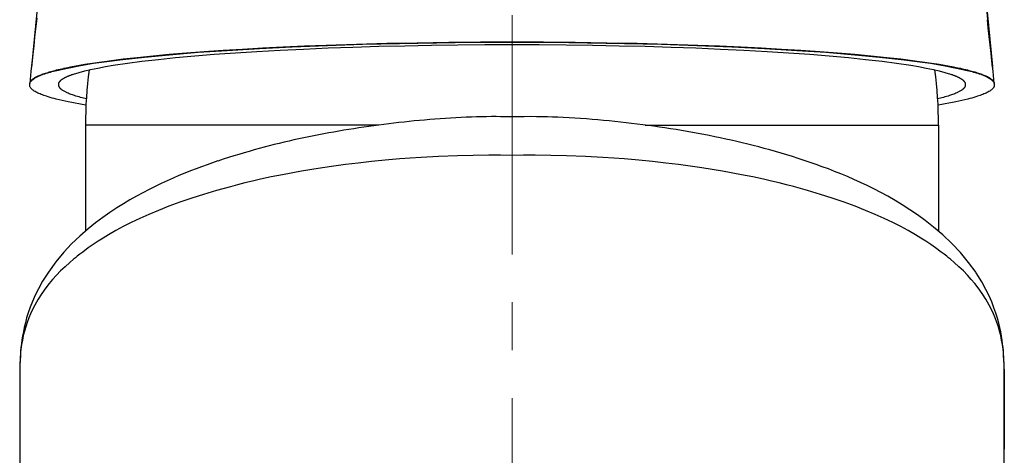
# Model space of a CAD drawing. Units: millimetres. Extents: x 72 to 9921, y -938 to 626.
# Drawn here: x 8980 to 9031, y -140 to -117 of the extents above; entities that cross this region are included whole.
import ezdxf

# ---------------------------------------------------------------- set-up
doc = ezdxf.new("R2010")
doc.units = ezdxf.units.MM
doc.header["$MEASUREMENT"] = 0
doc.linetypes.add('CENTER', pattern=[2, 1.25, -0.25, 0.25, -0.25])
doc.layers.add('Centerline', color=4, linetype='CENTER', lineweight=15)

msp = doc.modelspace()

# ---------------------------------------------------------------- linework, layer by layer
for points in [[(8982.392, -97.323), (8980.203, -119.841)], [(8982.395, -97.295), (8980.208, -119.796)], [(9028.22, -97.295), (9030.407, -119.79)], [(9030.412, -119.834), (9028.223, -97.323)], [(8980.487, -117.255), (8980.421, -117.827)], [(9030.188, -117.771), (9030.139, -117.339)], [(9030.237, -118.211), (9030.188, -117.771)], [(8980.373, -118.258), (8980.325, -118.696)], [(8980.421, -117.827), (8980.373, -118.258)], [(9030.287, -118.658), (9030.237, -118.211)], [(8980.325, -118.696), (8980.277, -119.141)], [(8981.752, -119.938), (8982.259, -119.827), (8982.769, -119.728), (8983.452, -119.614), (8984.138, -119.517), (8984.826, -119.431), (8986.11, -119.288), (8987.397, -119.165), (8988.908, -119.042), (8990.422, -118.938), (8992.121, -118.838), (8993.822, -118.755), (8995.662, -118.681), (8997.502, -118.622), (8999.431, -118.574), (9001.361, -118.541), (9003.334, -118.52), (9005.308, -118.514), (9007.281, -118.52), (9009.254, -118.541), (9011.184, -118.574), (9013.114, -118.622), (9014.954, -118.681), (9016.794, -118.755), (9018.494, -118.838), (9020.194, -118.938), (9021.707, -119.042), (9023.219, -119.165), (9024.505, -119.288), (9025.79, -119.431), (9026.477, -119.517), (9027.163, -119.614), (9027.847, -119.728), (9028.356, -119.827), (9028.864, -119.938)], [(8982.405, -120.177), (8982.695, -120.089), (8982.988, -120.011), (8983.284, -119.943), (8983.68, -119.861), (8984.078, -119.787), (8984.476, -119.72), (8985.22, -119.608), (8985.966, -119.511), (8986.848, -119.409), (8987.731, -119.318), (8988.739, -119.227), (8989.749, -119.145), (8990.867, -119.066), (8991.986, -118.995), (8993.201, -118.928), (8994.416, -118.869), (8995.708, -118.815), (8997, -118.769), (8998.351, -118.729), (8999.704, -118.697), (9001.095, -118.671), (9002.486, -118.653), (9003.897, -118.641), (9005.308, -118.638)], [(8982.438, -119.766), (8983, -119.667), (8983.631, -119.569), (8984.264, -119.481), (8984.998, -119.39), (8985.733, -119.307), (8986.563, -119.223), (8987.393, -119.146), (8988.311, -119.069), (8989.23, -119), (8990.226, -118.932), (8991.223, -118.87), (8992.288, -118.811), (8993.354, -118.759), (8994.477, -118.709), (8995.601, -118.665), (8997.186, -118.613), (8998.772, -118.572), (9000.358, -118.54), (9002.008, -118.516), (9003.658, -118.502), (9005.308, -118.497)], [(9005.308, -118.497), (9006.958, -118.501), (9008.607, -118.515), (9010.257, -118.539), (9011.843, -118.572), (9013.429, -118.613), (9015.014, -118.665), (9016.138, -118.709), (9017.261, -118.759), (9018.327, -118.811), (9019.392, -118.87), (9020.389, -118.932), (9021.385, -119), (9022.304, -119.069), (9023.222, -119.146), (9024.052, -119.222), (9024.882, -119.307), (9025.617, -119.39), (9026.351, -119.481), (9026.984, -119.569), (9027.616, -119.667), (9028.177, -119.766)], [(9005.308, -118.638), (9006.719, -118.641), (9008.13, -118.652), (9009.521, -118.671), (9010.912, -118.697), (9012.264, -118.729), (9013.616, -118.769), (9014.908, -118.815), (9016.199, -118.869), (9017.415, -118.928), (9018.63, -118.995), (9019.749, -119.066), (9020.867, -119.145), (9021.877, -119.227), (9022.886, -119.318), (9023.768, -119.409), (9024.65, -119.511), (9025.396, -119.608), (9026.139, -119.72), (9026.538, -119.787), (9026.935, -119.861), (9027.331, -119.943), (9027.627, -120.011), (9027.92, -120.089), (9028.21, -120.177)], [(9030.336, -119.111), (9030.287, -118.658)], [(8980.277, -119.141), (8980.229, -119.592)], [(9030.385, -119.571), (9030.336, -119.111)], [(8980.229, -119.592), (8980.181, -120.049)], [(8981.887, -119.877), (8981.953, -119.863), (8982.027, -119.847), (8982.102, -119.832), (8982.177, -119.817), (8982.252, -119.802), (8982.326, -119.787)], [(8982.327, -119.787), (8982.438, -119.766)], [(9028.177, -119.766), (9028.289, -119.787)], [(9028.289, -119.787), (9028.364, -119.801), (9028.439, -119.816), (9028.513, -119.832), (9028.588, -119.847), (9028.663, -119.863), (9028.728, -119.877)], [(9030.433, -120.038), (9030.385, -119.571)], [(8980.181, -120.049), (8980.118, -120.662)], [(8980.142, -120.585), (8980.146, -120.577), (8980.15, -120.57), (8980.155, -120.563), (8980.159, -120.556), (8980.164, -120.549), (8980.169, -120.542), (8980.175, -120.535), (8980.18, -120.528), (8980.185, -120.521), (8980.191, -120.515), (8980.197, -120.509), (8980.202, -120.503), (8980.209, -120.497), (8980.215, -120.491), (8980.223, -120.482), (8980.233, -120.473), (8980.242, -120.465), (8980.252, -120.457), (8980.262, -120.449), (8980.272, -120.441), (8980.282, -120.433), (8980.292, -120.426), (8980.302, -120.418), (8980.312, -120.411), (8980.323, -120.404), (8980.333, -120.397), (8980.344, -120.39), (8980.354, -120.383), (8980.371, -120.373), (8980.387, -120.363), (8980.404, -120.353), (8980.421, -120.344)], [(8980.387, -120.387), (8980.424, -120.365), (8980.461, -120.344), (8980.499, -120.323), (8980.538, -120.303), (8980.577, -120.284), (8980.616, -120.266), (8980.656, -120.248), (8980.695, -120.232), (8980.736, -120.215), (8980.776, -120.2), (8980.817, -120.185), (8980.858, -120.171), (8980.9, -120.157), (8980.941, -120.143), (8980.983, -120.13), (8981.025, -120.118), (8981.067, -120.105), (8981.109, -120.094), (8981.151, -120.082), (8981.193, -120.071), (8981.235, -120.06), (8981.277, -120.049), (8981.364, -120.028), (8981.45, -120.007), (8981.537, -119.987), (8981.624, -119.967)], [(8980.421, -120.344), (8980.454, -120.326), (8980.487, -120.309), (8980.521, -120.293), (8980.555, -120.277), (8980.606, -120.254), (8980.658, -120.232), (8980.71, -120.211), (8980.763, -120.191), (8980.816, -120.171), (8980.879, -120.149), (8980.943, -120.127), (8981.007, -120.106), (8981.072, -120.087), (8981.136, -120.067), (8981.211, -120.045), (8981.287, -120.024), (8981.363, -120.003), (8981.439, -119.983), (8981.515, -119.964), (8981.608, -119.941), (8981.701, -119.919), (8981.794, -119.898), (8981.887, -119.878)], [(8981.624, -119.967), (8981.752, -119.938)], [(8981.646, -120.629), (8981.65, -120.621), (8981.653, -120.613), (8981.657, -120.606), (8981.661, -120.598), (8981.666, -120.59), (8981.671, -120.583), (8981.676, -120.576), (8981.681, -120.568), (8981.686, -120.561), (8981.692, -120.554), (8981.697, -120.548), (8981.703, -120.541), (8981.709, -120.534), (8981.715, -120.528), (8981.721, -120.521), (8981.728, -120.515), (8981.738, -120.505), (8981.748, -120.495), (8981.759, -120.486), (8981.77, -120.477), (8981.78, -120.468), (8981.792, -120.46), (8981.803, -120.451), (8981.815, -120.443), (8981.826, -120.435), (8981.838, -120.427), (8981.85, -120.419), (8981.862, -120.412), (8981.874, -120.404), (8981.886, -120.397), (8981.898, -120.39), (8981.911, -120.384), (8981.923, -120.377), (8981.936, -120.37), (8981.948, -120.364), (8981.961, -120.357), (8981.973, -120.351), (8981.986, -120.345)], [(8981.986, -120.345), (8982.013, -120.332), (8982.04, -120.319), (8982.068, -120.307), (8982.095, -120.295), (8982.123, -120.283), (8982.151, -120.271), (8982.179, -120.26), (8982.207, -120.249), (8982.235, -120.238), (8982.263, -120.227), (8982.292, -120.217), (8982.32, -120.206), (8982.348, -120.196), (8982.377, -120.187), (8982.406, -120.177)], [(9028.21, -120.177), (9028.238, -120.187), (9028.267, -120.197), (9028.295, -120.207), (9028.324, -120.217), (9028.352, -120.227), (9028.38, -120.238), (9028.408, -120.249), (9028.436, -120.26), (9028.464, -120.271), (9028.492, -120.283), (9028.52, -120.295), (9028.547, -120.307), (9028.575, -120.319), (9028.602, -120.332), (9028.63, -120.345)], [(9028.63, -120.345), (9028.642, -120.351), (9028.655, -120.357), (9028.667, -120.364), (9028.68, -120.37), (9028.692, -120.377), (9028.705, -120.384), (9028.717, -120.39), (9028.729, -120.397), (9028.742, -120.405), (9028.754, -120.412), (9028.766, -120.419), (9028.777, -120.427), (9028.789, -120.435), (9028.801, -120.443), (9028.812, -120.451), (9028.824, -120.459), (9028.835, -120.468), (9028.846, -120.477), (9028.857, -120.486), (9028.867, -120.496), (9028.878, -120.505), (9028.888, -120.515), (9028.894, -120.521), (9028.9, -120.528), (9028.907, -120.534), (9028.912, -120.541), (9028.918, -120.548), (9028.924, -120.554), (9028.929, -120.561), (9028.935, -120.569), (9028.94, -120.576), (9028.945, -120.583), (9028.949, -120.59), (9028.954, -120.598), (9028.958, -120.606), (9028.962, -120.613), (9028.966, -120.621), (9028.969, -120.629)], [(9028.728, -119.877), (9028.821, -119.898), (9028.914, -119.919), (9029.007, -119.941), (9029.1, -119.964), (9029.176, -119.983), (9029.252, -120.004), (9029.328, -120.024), (9029.404, -120.045), (9029.479, -120.067), (9029.544, -120.086), (9029.608, -120.107), (9029.673, -120.127), (9029.736, -120.149), (9029.8, -120.171), (9029.852, -120.19), (9029.905, -120.211), (9029.957, -120.232), (9030.009, -120.254), (9030.06, -120.277), (9030.094, -120.293), (9030.128, -120.309), (9030.161, -120.326), (9030.194, -120.344)], [(9028.864, -119.938), (9028.992, -119.967), (9029.078, -119.987), (9029.165, -120.007), (9029.252, -120.028), (9029.338, -120.05), (9029.38, -120.06), (9029.422, -120.071), (9029.465, -120.082), (9029.507, -120.094), (9029.549, -120.106), (9029.591, -120.118), (9029.633, -120.13), (9029.674, -120.143), (9029.716, -120.157), (9029.757, -120.171), (9029.798, -120.185), (9029.839, -120.2), (9029.88, -120.216), (9029.92, -120.232), (9029.96, -120.249), (9030, -120.266), (9030.039, -120.284), (9030.077, -120.304), (9030.116, -120.323), (9030.154, -120.344), (9030.192, -120.366), (9030.229, -120.387)], [(9030.194, -120.344), (9030.211, -120.354), (9030.228, -120.363), (9030.244, -120.373), (9030.261, -120.383), (9030.272, -120.391), (9030.284, -120.398), (9030.295, -120.405), (9030.306, -120.413), (9030.317, -120.421), (9030.328, -120.429), (9030.339, -120.437), (9030.35, -120.445), (9030.36, -120.454), (9030.371, -120.463), (9030.381, -120.472), (9030.391, -120.481), (9030.401, -120.491), (9030.407, -120.496), (9030.413, -120.503), (9030.419, -120.509), (9030.424, -120.515), (9030.43, -120.521), (9030.435, -120.527), (9030.44, -120.534), (9030.446, -120.541), (9030.451, -120.547), (9030.455, -120.554), (9030.46, -120.561), (9030.464, -120.568), (9030.469, -120.576), (9030.472, -120.583), (9030.476, -120.59), (9030.479, -120.598), (9030.482, -120.605), (9030.485, -120.612), (9030.487, -120.619), (9030.489, -120.626), (9030.491, -120.633), (9030.493, -120.64)], [(9030.497, -120.662), (9030.433, -120.038)], [(8983.054, -121.796), (8982.86, -121.763), (8982.676, -121.731), (8982.491, -121.697), (8982.307, -121.662), (8982.123, -121.625), (8981.966, -121.592), (8981.809, -121.558), (8981.652, -121.521), (8981.496, -121.483), (8981.393, -121.456), (8981.29, -121.428), (8981.188, -121.399), (8981.086, -121.369), (8980.984, -121.337), (8980.917, -121.315), (8980.851, -121.292), (8980.784, -121.268), (8980.719, -121.243), (8980.653, -121.216), (8980.589, -121.189), (8980.541, -121.167), (8980.494, -121.144), (8980.447, -121.12), (8980.401, -121.094), (8980.356, -121.067), (8980.311, -121.038), (8980.289, -121.022), (8980.267, -121.006), (8980.245, -120.988), (8980.224, -120.97), (8980.205, -120.951), (8980.186, -120.931), (8980.169, -120.909), (8980.154, -120.886), (8980.145, -120.869), (8980.136, -120.853), (8980.129, -120.835), (8980.123, -120.817), (8980.119, -120.799), (8980.116, -120.781), (8980.114, -120.763), (8980.115, -120.744)], [(8980.116, -120.731), (8980.116, -120.728), (8980.116, -120.726), (8980.115, -120.724), (8980.115, -120.721), (8980.115, -120.719), (8980.115, -120.716), (8980.115, -120.714), (8980.115, -120.711), (8980.115, -120.709), (8980.115, -120.707), (8980.115, -120.704), (8980.115, -120.702), (8980.115, -120.699), (8980.115, -120.697), (8980.115, -120.694), (8980.115, -120.692), (8980.116, -120.69)], [(8980.115, -120.744), (8980.117, -120.734)], [(8980.116, -120.689), (8980.116, -120.687), (8980.116, -120.686), (8980.116, -120.684), (8980.116, -120.682), (8980.117, -120.681), (8980.117, -120.679), (8980.117, -120.677), (8980.117, -120.675), (8980.118, -120.673), (8980.118, -120.672), (8980.118, -120.67), (8980.119, -120.668)], [(8980.116, -120.734), (8980.116, -120.731)], [(8980.119, -120.668), (8980.12, -120.663), (8980.121, -120.657), (8980.123, -120.652), (8980.124, -120.647), (8980.126, -120.642), (8980.128, -120.636), (8980.13, -120.631), (8980.132, -120.626), (8980.135, -120.621), (8980.137, -120.616), (8980.14, -120.611), (8980.142, -120.606), (8980.145, -120.601), (8980.148, -120.596), (8980.151, -120.592), (8980.154, -120.587), (8980.157, -120.582), (8980.16, -120.578), (8980.163, -120.573), (8980.167, -120.568), (8980.17, -120.564), (8980.174, -120.56), (8980.177, -120.555), (8980.181, -120.551), (8980.185, -120.546), (8980.189, -120.542), (8980.192, -120.538), (8980.196, -120.534), (8980.2, -120.53), (8980.204, -120.526), (8980.208, -120.521), (8980.212, -120.518), (8980.216, -120.514), (8980.22, -120.51), (8980.224, -120.506), (8980.228, -120.502)], [(8980.228, -120.502), (8980.235, -120.496), (8980.243, -120.49), (8980.25, -120.483), (8980.258, -120.477), (8980.265, -120.471), (8980.273, -120.465), (8980.281, -120.459), (8980.289, -120.453), (8980.297, -120.447), (8980.305, -120.442), (8980.313, -120.436), (8980.321, -120.43), (8980.329, -120.425), (8980.337, -120.419), (8980.345, -120.414), (8980.354, -120.409), (8980.362, -120.403), (8980.37, -120.398)], [(8980.37, -120.398), (8980.387, -120.388)], [(8981.632, -120.686), (8981.633, -120.683)], [(8981.635, -120.733), (8981.634, -120.729), (8981.634, -120.727), (8981.634, -120.725), (8981.633, -120.724), (8981.633, -120.721), (8981.633, -120.72), (8981.633, -120.717), (8981.632, -120.716), (8981.632, -120.714), (8981.632, -120.712), (8981.632, -120.71), (8981.632, -120.708), (8981.632, -120.706), (8981.632, -120.704), (8981.632, -120.702), (8981.632, -120.7), (8981.632, -120.698), (8981.632, -120.696), (8981.632, -120.694), (8981.632, -120.692), (8981.632, -120.69), (8981.632, -120.688), (8981.632, -120.686)], [(8981.633, -120.683), (8981.633, -120.68), (8981.633, -120.677), (8981.634, -120.675), (8981.634, -120.672), (8981.634, -120.669), (8981.635, -120.667), (8981.635, -120.665), (8981.636, -120.662), (8981.636, -120.659), (8981.637, -120.657), (8981.638, -120.654), (8981.639, -120.652), (8981.639, -120.649), (8981.64, -120.647), (8981.641, -120.644), (8981.641, -120.641), (8981.642, -120.639), (8981.643, -120.636), (8981.644, -120.634), (8981.645, -120.632), (8981.646, -120.629)], [(8983.075, -121.472), (8983.004, -121.455), (8982.932, -121.437), (8982.851, -121.417), (8982.77, -121.395), (8982.69, -121.373), (8982.61, -121.349), (8982.53, -121.325), (8982.45, -121.3), (8982.396, -121.283), (8982.342, -121.264), (8982.289, -121.245), (8982.236, -121.225), (8982.183, -121.205), (8982.13, -121.183), (8982.078, -121.161), (8982.045, -121.145), (8982.012, -121.129), (8981.978, -121.113), (8981.945, -121.096), (8981.913, -121.078), (8981.881, -121.059), (8981.849, -121.04), (8981.819, -121.019), (8981.803, -121.008), (8981.788, -120.997), (8981.773, -120.986), (8981.758, -120.974), (8981.743, -120.962), (8981.73, -120.949), (8981.716, -120.936), (8981.704, -120.922), (8981.692, -120.907), (8981.681, -120.892), (8981.671, -120.876), (8981.663, -120.864), (8981.657, -120.852), (8981.651, -120.839), (8981.646, -120.826), (8981.642, -120.812), (8981.638, -120.799), (8981.635, -120.785), (8981.634, -120.771), (8981.633, -120.757), (8981.634, -120.743)], [(8981.634, -120.744), (8981.635, -120.733)], [(9028.968, -120.828), (9028.962, -120.845), (9028.954, -120.861), (9028.945, -120.876), (9028.935, -120.892), (9028.924, -120.907), (9028.912, -120.922), (9028.899, -120.935), (9028.886, -120.949), (9028.872, -120.961), (9028.858, -120.974), (9028.843, -120.985), (9028.828, -120.997), (9028.813, -121.008), (9028.797, -121.019), (9028.766, -121.04), (9028.734, -121.059), (9028.702, -121.078), (9028.669, -121.096), (9028.637, -121.113), (9028.604, -121.13), (9028.57, -121.146), (9028.536, -121.161), (9028.485, -121.183), (9028.432, -121.205), (9028.379, -121.225), (9028.326, -121.245), (9028.273, -121.264), (9028.219, -121.282), (9028.165, -121.3), (9028.085, -121.326), (9028.006, -121.35), (9027.925, -121.373), (9027.845, -121.395), (9027.764, -121.417), (9027.683, -121.437), (9027.612, -121.455), (9027.54, -121.472)], [(9028.982, -120.744), (9028.982, -120.747), (9028.982, -120.75), (9028.982, -120.753), (9028.982, -120.756), (9028.982, -120.76), (9028.982, -120.763), (9028.982, -120.766), (9028.982, -120.769), (9028.982, -120.772), (9028.981, -120.776), (9028.981, -120.779), (9028.98, -120.782), (9028.98, -120.785), (9028.979, -120.788), (9028.979, -120.791), (9028.978, -120.794), (9028.978, -120.798), (9028.977, -120.801), (9028.976, -120.804), (9028.975, -120.807), (9028.974, -120.81), (9028.973, -120.813), (9028.973, -120.816), (9028.971, -120.819), (9028.97, -120.823), (9028.969, -120.825), (9028.968, -120.828)], [(9028.969, -120.629), (9028.97, -120.632), (9028.971, -120.634), (9028.972, -120.637), (9028.973, -120.639), (9028.974, -120.642), (9028.975, -120.644), (9028.975, -120.647), (9028.976, -120.649), (9028.977, -120.652), (9028.978, -120.654), (9028.978, -120.657), (9028.979, -120.66), (9028.98, -120.662), (9028.98, -120.665), (9028.981, -120.667), (9028.981, -120.67), (9028.981, -120.672), (9028.982, -120.675), (9028.982, -120.678), (9028.982, -120.68), (9028.983, -120.683)], [(9028.981, -120.727), (9028.98, -120.731), (9028.98, -120.733)], [(9028.983, -120.686), (9028.983, -120.688), (9028.984, -120.69), (9028.984, -120.692), (9028.984, -120.694), (9028.984, -120.696), (9028.984, -120.698), (9028.984, -120.7), (9028.984, -120.702), (9028.984, -120.704), (9028.984, -120.706), (9028.984, -120.708), (9028.984, -120.71), (9028.983, -120.712), (9028.983, -120.714), (9028.983, -120.716), (9028.983, -120.718), (9028.982, -120.719), (9028.982, -120.722), (9028.982, -120.723), (9028.981, -120.726), (9028.981, -120.727)], [(9028.983, -120.683), (9028.983, -120.686)], [(9030.229, -120.387), (9030.25, -120.401)], [(9030.25, -120.401), (9030.265, -120.41), (9030.272, -120.415), (9030.279, -120.419), (9030.287, -120.424), (9030.294, -120.429), (9030.301, -120.434), (9030.308, -120.439), (9030.316, -120.444), (9030.323, -120.449), (9030.33, -120.454), (9030.337, -120.46), (9030.344, -120.465), (9030.351, -120.47), (9030.358, -120.476), (9030.365, -120.481), (9030.372, -120.487), (9030.379, -120.492), (9030.385, -120.498), (9030.392, -120.504), (9030.398, -120.51), (9030.404, -120.516), (9030.411, -120.522), (9030.417, -120.528), (9030.422, -120.534), (9030.428, -120.541), (9030.434, -120.547), (9030.439, -120.553), (9030.444, -120.56), (9030.449, -120.567), (9030.454, -120.573), (9030.459, -120.581), (9030.463, -120.587), (9030.468, -120.594), (9030.472, -120.602), (9030.475, -120.609), (9030.479, -120.616), (9030.482, -120.624), (9030.486, -120.631), (9030.489, -120.639), (9030.491, -120.647), (9030.493, -120.655), (9030.495, -120.663)], [(9030.486, -120.835), (9030.485, -120.838), (9030.484, -120.841), (9030.483, -120.844), (9030.481, -120.847), (9030.48, -120.851), (9030.479, -120.853), (9030.478, -120.857), (9030.476, -120.859), (9030.475, -120.863), (9030.473, -120.865), (9030.472, -120.869), (9030.47, -120.872), (9030.468, -120.874), (9030.467, -120.877), (9030.465, -120.88), (9030.463, -120.883), (9030.462, -120.886)], [(9030.5, -120.744), (9030.501, -120.748), (9030.501, -120.751), (9030.501, -120.754), (9030.501, -120.758), (9030.501, -120.761), (9030.501, -120.765), (9030.501, -120.768), (9030.501, -120.772), (9030.5, -120.775), (9030.5, -120.778), (9030.5, -120.782), (9030.499, -120.785), (9030.498, -120.789), (9030.498, -120.792), (9030.497, -120.795), (9030.497, -120.798), (9030.496, -120.802), (9030.495, -120.805), (9030.495, -120.809), (9030.494, -120.812), (9030.493, -120.815), (9030.492, -120.819), (9030.491, -120.822), (9030.49, -120.825), (9030.489, -120.828), (9030.487, -120.832), (9030.486, -120.835)], [(9030.495, -120.663), (9030.497, -120.668)], [(9030.497, -120.668), (9030.497, -120.67), (9030.497, -120.672), (9030.498, -120.673), (9030.498, -120.675), (9030.498, -120.677), (9030.498, -120.679), (9030.499, -120.681), (9030.499, -120.682), (9030.499, -120.684), (9030.499, -120.686), (9030.5, -120.688), (9030.5, -120.689)], [(9030.5, -120.689), (9030.5, -120.692), (9030.5, -120.694), (9030.501, -120.697), (9030.501, -120.699), (9030.501, -120.701), (9030.501, -120.704), (9030.501, -120.706), (9030.501, -120.709), (9030.501, -120.711), (9030.501, -120.714), (9030.501, -120.716), (9030.501, -120.718), (9030.5, -120.721), (9030.5, -120.724), (9030.5, -120.726), (9030.5, -120.728), (9030.499, -120.731)], [(9030.499, -120.731), (9030.499, -120.734)], [(9030.499, -120.734), (9030.501, -120.744)], [(9030.462, -120.886), (9030.447, -120.909), (9030.43, -120.93), (9030.411, -120.95), (9030.392, -120.97), (9030.371, -120.988), (9030.349, -121.006), (9030.327, -121.022), (9030.304, -121.038), (9030.259, -121.067), (9030.214, -121.094), (9030.168, -121.12), (9030.122, -121.144), (9030.074, -121.167), (9030.027, -121.189), (9029.962, -121.216), (9029.897, -121.243), (9029.831, -121.268), (9029.765, -121.292), (9029.698, -121.315), (9029.631, -121.337), (9029.529, -121.369), (9029.427, -121.4), (9029.325, -121.428), (9029.222, -121.456), (9029.119, -121.483), (9028.963, -121.521), (9028.806, -121.558), (9028.65, -121.592), (9028.492, -121.625), (9028.309, -121.662), (9028.124, -121.697), (9027.94, -121.731), (9027.755, -121.763), (9027.562, -121.796)], [(9003.717, -122.407), (9003.453, -122.413)], [(9003.975, -122.403), (9003.716, -122.407)], [(9004.23, -122.401), (9003.975, -122.403)], [(9004.472, -122.401), (9004.23, -122.401)], [(9004.706, -122.403), (9004.472, -122.401)], [(9004.954, -122.407), (9004.706, -122.404)], [(9005.215, -122.409), (9004.954, -122.407)], [(9005.59, -122.408), (9005.308, -122.409)], [(9005.95, -122.403), (9005.59, -122.408)], [(9006.283, -122.401), (9005.95, -122.403)], [(9006.585, -122.402), (9006.283, -122.401)], [(9006.877, -122.406), (9006.585, -122.402)], [(9007.156, -122.413), (9006.877, -122.406)], [(8983.028, -122.841), (8983.028, -128.381)], [(8998.358, -122.841), (8983.028, -122.841)], [(8997.833, -122.913), (8997.572, -122.951)], [(8998.093, -122.876), (8997.833, -122.913)], [(8998.354, -122.841), (8998.094, -122.876)], [(8998.616, -122.807), (8998.354, -122.841)], [(8998.878, -122.774), (8998.616, -122.807)], [(8999.141, -122.743), (8998.878, -122.774)], [(8999.405, -122.712), (8999.141, -122.743)], [(8999.67, -122.682), (8999.405, -122.712)], [(8999.936, -122.654), (8999.67, -122.683)], [(9000.204, -122.627), (8999.936, -122.654)], [(9000.473, -122.601), (9000.204, -122.627)], [(9000.742, -122.577), (9000.473, -122.601)], [(9001.013, -122.553), (9000.742, -122.577)], [(9001.285, -122.532), (9001.013, -122.553)], [(9001.558, -122.511), (9001.285, -122.531)], [(9001.83, -122.492), (9001.558, -122.511)], [(9002.102, -122.475), (9001.83, -122.492)], [(9002.375, -122.459), (9002.102, -122.475)], [(9002.645, -122.445), (9002.375, -122.459)], [(9002.915, -122.432), (9002.645, -122.445)], [(9003.184, -122.422), (9002.915, -122.432)], [(9003.453, -122.413), (9003.184, -122.422)], [(9005.308, -122.409), (9005.215, -122.409)], [(9007.421, -122.421), (9007.156, -122.413)], [(9007.694, -122.432), (9007.421, -122.421)], [(9007.986, -122.445), (9007.695, -122.432)], [(9008.286, -122.461), (9007.986, -122.445)], [(9008.587, -122.479), (9008.286, -122.461)], [(9008.888, -122.499), (9008.587, -122.479)], [(9009.191, -122.521), (9008.888, -122.499)], [(9009.493, -122.545), (9009.191, -122.521)], [(9009.791, -122.57), (9009.493, -122.545)], [(9010.088, -122.596), (9009.792, -122.57)], [(9010.385, -122.624), (9010.088, -122.596)], [(9010.68, -122.654), (9010.384, -122.624)], [(9010.974, -122.686), (9010.68, -122.654)], [(9011.266, -122.718), (9010.974, -122.686)], [(9011.558, -122.752), (9011.266, -122.718)], [(9011.848, -122.788), (9011.558, -122.753)], [(9012.138, -122.825), (9011.848, -122.788)], [(9012.428, -122.864), (9012.138, -122.825)], [(9012.256, -122.841), (9027.588, -122.841)], [(9012.717, -122.904), (9012.428, -122.864)], [(9013.007, -122.945), (9012.717, -122.903)], [(9027.588, -122.841), (9027.588, -128.382)], [(8994.959, -123.398), (8994.699, -123.451)], [(8995.22, -123.348), (8994.959, -123.398)], [(8995.48, -123.298), (8995.219, -123.348)], [(8995.742, -123.25), (8995.48, -123.298)], [(8996.003, -123.203), (8995.742, -123.25)], [(8996.264, -123.158), (8996.003, -123.203)], [(8996.526, -123.113), (8996.265, -123.158)], [(8996.787, -123.071), (8996.526, -123.113)], [(8997.049, -123.029), (8996.788, -123.071)], [(8997.31, -122.989), (8997.049, -123.029)], [(8997.571, -122.95), (8997.31, -122.989)], [(9013.296, -122.988), (9013.007, -122.945)], [(9013.586, -123.032), (9013.296, -122.988)], [(9013.876, -123.078), (9013.586, -123.032)], [(9014.165, -123.126), (9013.875, -123.079)], [(9014.455, -123.175), (9014.165, -123.126)], [(9014.744, -123.227), (9014.455, -123.176)], [(9015.034, -123.279), (9014.744, -123.227)], [(9015.322, -123.333), (9015.033, -123.279)], [(9015.611, -123.39), (9015.322, -123.333)], [(9015.899, -123.447), (9015.611, -123.389)], [(8992.625, -123.928), (8992.365, -123.996)], [(8992.884, -123.862), (8992.625, -123.928)], [(8993.143, -123.799), (8992.884, -123.863)], [(8993.402, -123.737), (8993.143, -123.799)], [(8993.66, -123.676), (8993.402, -123.737)], [(8993.92, -123.617), (8993.66, -123.676)], [(8994.18, -123.56), (8993.92, -123.617)], [(8994.439, -123.505), (8994.18, -123.56)], [(8994.699, -123.451), (8994.439, -123.505)], [(9016.187, -123.507), (9015.899, -123.447)], [(9016.475, -123.568), (9016.187, -123.507)], [(9016.762, -123.632), (9016.475, -123.568)], [(9017.048, -123.698), (9016.762, -123.632)], [(9017.335, -123.765), (9017.048, -123.698)], [(9017.622, -123.835), (9017.335, -123.765)], [(9017.91, -123.907), (9017.622, -123.835)], [(9018.197, -123.982), (9017.91, -123.907)], [(9005.308, -124.426), (9004.701, -124.418), (9004.093, -124.417), (9003.277, -124.424), (9002.461, -124.441), (9001.47, -124.478), (9000.564, -124.527), (8999.994, -124.564), (8999.454, -124.605), (8998.686, -124.672), (8997.968, -124.744), (8997.271, -124.823), (8996.612, -124.905), (8995.994, -124.989), (8995.401, -125.076), (8994.857, -125.161), (8994.315, -125.251), (8993.319, -125.432), (8992.728, -125.551), (8992.17, -125.67), (8991.753, -125.766), (8991.353, -125.862), (8990.968, -125.959), (8990.596, -126.057), (8989.879, -126.256), (8989.201, -126.459), (8988.578, -126.659), (8987.958, -126.872), (8987.388, -127.082), (8986.849, -127.294), (8986.341, -127.506), (8985.863, -127.719), (8985.417, -127.931), (8984.999, -128.143), (8984.613, -128.351), (8984.233, -128.569), (8983.952, -128.74), (8983.683, -128.911), (8983.425, -129.082), (8983.177, -129.254), (8982.882, -129.47), (8982.74, -129.578), (8982.602, -129.686), (8982.499, -129.769), (8982.399, -129.851), (8982.204, -130.017), (8981.962, -130.234), (8981.728, -130.459), (8981.514, -130.68), (8981.314, -130.901), (8981.13, -131.121), (8980.959, -131.34), (8980.752, -131.632), (8980.559, -131.932), (8980.381, -132.242), (8980.266, -132.463), (8980.16, -132.689), (8980.065, -132.914), (8979.979, -133.141), (8979.904, -133.369), (8979.838, -133.599), (8979.781, -133.831), (8979.732, -134.066), (8979.691, -134.306), (8979.658, -134.549), (8979.64, -134.713), (8979.626, -134.879), (8979.61, -135.128), (8979.602, -135.378), (8979.601, -135.446)], [(8990.774, -124.451), (8990.502, -124.536)], [(8991.045, -124.369), (8990.774, -124.451)], [(8991.312, -124.289), (8991.045, -124.369)], [(8991.578, -124.213), (8991.312, -124.289)], [(8991.842, -124.138), (8991.578, -124.212)], [(8992.104, -124.066), (8991.841, -124.138)], [(8992.365, -123.996), (8992.104, -124.066)], [(9031.013, -135.362), (9031.005, -135.12), (9030.99, -134.879), (9030.976, -134.713), (9030.957, -134.549), (9030.924, -134.306), (9030.883, -134.066), (9030.835, -133.832), (9030.778, -133.599), (9030.712, -133.369), (9030.637, -133.141), (9030.551, -132.914), (9030.456, -132.689), (9030.349, -132.464), (9030.234, -132.242), (9030.056, -131.932), (9029.863, -131.632), (9029.656, -131.341), (9029.485, -131.121), (9029.301, -130.902), (9029.102, -130.68), (9028.887, -130.459), (9028.653, -130.234), (9028.411, -130.017), (9028.217, -129.851), (9028.116, -129.768), (9028.013, -129.686), (9027.875, -129.578), (9027.733, -129.47), (9027.438, -129.254), (9027.191, -129.083), (9026.933, -128.911), (9026.664, -128.74), (9026.382, -128.569), (9026.002, -128.351), (9025.617, -128.143), (9025.198, -127.931), (9024.753, -127.719), (9024.274, -127.506), (9023.767, -127.294), (9023.228, -127.082), (9022.657, -126.872), (9022.038, -126.659), (9021.414, -126.459), (9020.737, -126.256), (9020.019, -126.056), (9019.648, -125.959), (9019.263, -125.862), (9018.862, -125.766), (9018.445, -125.67), (9017.887, -125.551), (9017.296, -125.432), (9016.3, -125.251), (9015.758, -125.161), (9015.215, -125.076), (9014.622, -124.989), (9014.004, -124.905), (9013.344, -124.822), (9012.648, -124.744), (9011.929, -124.672), (9011.161, -124.605), (9010.621, -124.565), (9010.052, -124.527), (9009.145, -124.478), (9008.154, -124.441), (9007.338, -124.424), (9006.522, -124.417), (9005.915, -124.418), (9005.308, -124.426)], [(9018.486, -124.059), (9018.197, -123.982)], [(9018.776, -124.139), (9018.486, -124.059)], [(9019.068, -124.221), (9018.776, -124.139)], [(9019.363, -124.307), (9019.068, -124.221)], [(9019.659, -124.396), (9019.363, -124.307)], [(9019.96, -124.488), (9019.659, -124.395)], [(8989.383, -124.912), (8989.095, -125.016)], [(8989.667, -124.812), (8989.383, -124.912)], [(8989.948, -124.716), (8989.667, -124.812)], [(8990.227, -124.625), (8989.948, -124.717)], [(8990.502, -124.536), (8990.227, -124.624)], [(9020.264, -124.584), (9019.96, -124.488)], [(9020.57, -124.684), (9020.264, -124.584)], [(9020.881, -124.789), (9020.57, -124.684)], [(9021.195, -124.899), (9020.881, -124.789)], [(9021.513, -125.013), (9021.195, -124.899)], [(8987.912, -125.481), (8987.609, -125.61)], [(8988.213, -125.357), (8987.912, -125.48)], [(8988.511, -125.238), (8988.213, -125.357)], [(8988.804, -125.125), (8988.511, -125.238)], [(8989.095, -125.016), (8988.804, -125.125)], [(9021.836, -125.134), (9021.513, -125.014)], [(9022.162, -125.26), (9021.836, -125.134)], [(9022.491, -125.393), (9022.162, -125.26)], [(9022.826, -125.532), (9022.491, -125.393)], [(8986.988, -125.89), (8986.672, -126.04)], [(8987.3, -125.746), (8986.988, -125.89)], [(8987.609, -125.61), (8987.3, -125.746)], [(9023.165, -125.679), (9022.826, -125.533)], [(9023.507, -125.834), (9023.165, -125.679)], [(9023.857, -125.999), (9023.507, -125.834)], [(9024.212, -126.174), (9023.857, -125.999)], [(8986.023, -126.37), (8985.692, -126.55)], [(8986.35, -126.201), (8986.023, -126.37)], [(8986.672, -126.04), (8986.35, -126.201)], [(9024.572, -126.359), (9024.212, -126.174)], [(9024.941, -126.56), (9024.572, -126.359)], [(8985.01, -126.95), (8984.662, -127.169)], [(8985.353, -126.744), (8985.01, -126.95)], [(8985.692, -126.55), (8985.353, -126.744)], [(9025.315, -126.774), (9024.941, -126.56)], [(9025.694, -127.005), (9025.315, -126.774)], [(9026.089, -127.258), (9025.694, -127.005)], [(8984.3, -127.41), (8983.934, -127.668)], [(8984.662, -127.169), (8984.3, -127.41)], [(9026.488, -127.53), (9026.089, -127.258)], [(9026.895, -127.825), (9026.488, -127.53)], [(8983.559, -127.947), (8983.16, -128.266)], [(8983.933, -127.668), (8983.559, -127.947)], [(9027.333, -128.166), (9026.895, -127.825)], [(8983.16, -128.266), (8982.734, -128.634)], [(9027.808, -128.569), (9027.333, -128.166)], [(9028.286, -129.02), (9027.808, -128.569)], [(8982.305, -129.044), (8981.89, -129.485)], [(8982.735, -128.635), (8982.305, -129.044)], [(9028.732, -129.494), (9028.286, -129.02)], [(8981.89, -129.485), (8981.477, -129.983)], [(9029.158, -130.008), (9028.732, -129.493)], [(8981.477, -129.983), (8981.092, -130.514)], [(9029.546, -130.547), (9029.158, -130.008)], [(8981.092, -130.514), (8980.789, -130.995)], [(9029.849, -131.032), (9029.546, -130.548)], [(8980.788, -130.995), (8980.57, -131.388)], [(9030.064, -131.424), (9029.849, -131.033)], [(8980.57, -131.387), (8980.401, -131.729)], [(9030.229, -131.759), (9030.064, -131.424)], [(8980.259, -132.048), (8980.139, -132.355)], [(8980.401, -131.728), (8980.259, -132.048)], [(9030.367, -132.074), (9030.229, -131.759)], [(9030.485, -132.377), (9030.367, -132.074)], [(8980.039, -132.64), (8979.956, -132.909)], [(8980.139, -132.354), (8980.039, -132.639)], [(9030.583, -132.659), (9030.485, -132.377)], [(9030.664, -132.927), (9030.583, -132.659)], [(8979.887, -133.164), (8979.83, -133.403)], [(8979.956, -132.909), (8979.887, -133.164)], [(9030.732, -133.179), (9030.664, -132.927)], [(9030.788, -133.417), (9030.732, -133.179)], [(8979.783, -133.633), (8979.742, -133.854)], [(8979.83, -133.403), (8979.783, -133.633)], [(9030.835, -133.645), (9030.788, -133.417)], [(9030.875, -133.865), (9030.835, -133.645)], [(8979.708, -134.065), (8979.681, -134.265)], [(8979.742, -133.854), (8979.708, -134.065)], [(9030.908, -134.074), (9030.875, -133.865)], [(9030.936, -134.273), (9030.908, -134.074)], [(8979.641, -134.625), (8979.627, -134.793)], [(8979.658, -134.451), (8979.641, -134.625)], [(8979.681, -134.265), (8979.659, -134.451)], [(9030.958, -134.457), (9030.936, -134.273)], [(9030.975, -134.631), (9030.958, -134.457)], [(9030.988, -134.797), (9030.975, -134.631)], [(8979.604, -135.261), (8979.602, -135.416)], [(8979.609, -135.108), (8979.604, -135.261)], [(8979.617, -134.954), (8979.609, -135.108)], [(8979.627, -134.793), (8979.617, -134.954)], [(9030.999, -134.957), (9030.988, -134.797)], [(9031.006, -135.111), (9030.999, -134.957)], [(9031.011, -135.263), (9031.006, -135.111)], [(9031.014, -135.417), (9031.011, -135.263)], [(8979.6, -135.589), (8979.6, -139.77)], [(8979.602, -135.446), (8979.601, -135.511)], [(8979.605, -135.511), (8979.601, -139.39)], [(8979.605, -135.511), (8979.605, -135.587)], [(9031.015, -139.389), (9031.01, -135.446)], [(9031.01, -135.587), (9031.011, -135.51)], [(9031.014, -135.446), (9031.013, -135.363)], [(9031.014, -135.446), (9031.013, -135.417)], [(9031.015, -135.589), (9031.015, -139.77)], [(8979.601, -139.39), (8979.592, -144.181)], [(9031.024, -144.18), (9031.014, -139.389)]]:
    msp.add_lwpolyline(points)
for points in [[(8983.215, -119.959), (8983.091, -120.915), (8983.028, -121.877), (8983.028, -122.841)], [(9027.588, -122.841), (9027.588, -121.877), (9027.525, -120.915), (9027.4, -119.959)]]:
    msp.add_open_spline(points, degree=3)
at = {"layer": 'Centerline', "ltscale": 10}
msp.add_lwpolyline([(9005.308, -77.096), (9005.308, -486.206)], dxfattribs=at)

doc.saveas('drawing.dxf')
